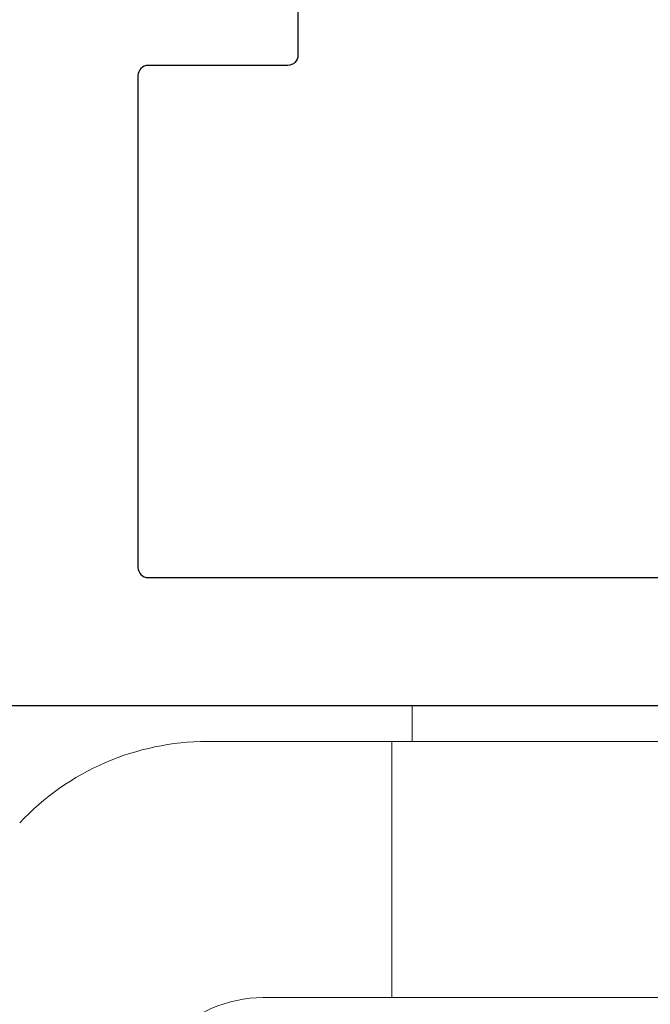
# Model space of a CAD drawing. Extents: x 27 to 225, y -140 to 91.
# Drawn here: x 46 to 47, y 29 to 30 of the extents above; entities that cross this region are included whole.
import ezdxf

# ---------------------------------------------------------------- set-up
doc = ezdxf.new("R2010")
doc.units = 0
doc.header["$LTSCALE"] = 0.25
doc.header["$MEASUREMENT"] = 0
doc.layers.get('0').update_dxf_attribs({"linetype": 'CONTINUOUS'})
doc.layers.add('HARDWARE', color=7, linetype='CONTINUOUS', lineweight=0)
doc.layers.add('VENT', color=5, linetype='CONTINUOUS')

# ---------------------------------------------------------------- blocks, each defined once
blk = doc.blocks.new('FSB_Pull_handle_6616_45_2p25_Vent')
at = {"color": 7, "linetype": 'Continuous', "lineweight": 15}
for p, q in [((1.30001, -1.125), (1.30001, -1.16)), ((1.31996, -1.16), (1.31996, -1.41)), ((1.50001, -1.16), (1.31996, -1.16)), ((1.31996, -1.41), (1.44566, -1.41))]:
    blk.add_line(p, q, dxfattribs=at)
at = {"color": 7, "linetype": 'Continuous', "lineweight": 15, "flags": 128}
for points in [[(0.00001, -1.125), (0.00176, -1.125), (0.01575, -1.125), (0.04345, -1.125), (0.08435, -1.125), (0.13769, -1.125), (0.20247, -1.125), (0.27749, -1.125), (0.36133, -1.125), (0.45243, -1.125), (0.5491, -1.125), (0.64952, -1.125), (0.75182, -1.125), (0.85408, -1.125), (0.9544, -1.125), (1.0509, -1.125), (1.14178, -1.125), (1.22533, -1.125), (1.30001, -1.125)], [(0.00001, -1.16), (0.00176, -1.16), (0.01575, -1.16), (0.04345, -1.16), (0.08435, -1.16), (0.13769, -1.16), (0.20247, -1.16), (0.27749, -1.16), (0.36133, -1.16), (0.45243, -1.16), (0.5491, -1.16), (0.64952, -1.16), (0.75182, -1.16), (0.85408, -1.16), (0.9544, -1.16), (1.0509, -1.16), (1.14178, -1.16), (1.22533, -1.16), (1.30001, -1.16)], [(0.00001, -1.16), (0.00182, -1.16), (0.01627, -1.16), (0.0449, -1.16), (0.08714, -1.16), (0.14218, -1.16), (0.20896, -1.16), (0.28619, -1.16), (0.37238, -1.16), (0.46587, -1.16), (0.56484, -1.16), (0.66738, -1.16), (0.77153, -1.16), (0.87526, -1.16), (0.97657, -1.16), (1.0735, -1.16), (1.16418, -1.16), (1.24687, -1.16), (1.31996, -1.16)], [(0.00001, -1.41), (0.00182, -1.41), (0.01627, -1.41), (0.0449, -1.41), (0.08714, -1.41), (0.14218, -1.41), (0.20896, -1.41), (0.28619, -1.41), (0.37238, -1.41), (0.46587, -1.41), (0.56484, -1.41), (0.66738, -1.41), (0.77153, -1.41), (0.87526, -1.41), (0.97657, -1.41), (1.0735, -1.41), (1.16418, -1.41), (1.24687, -1.41), (1.31996, -1.41)]]:
    blk.add_lwpolyline(points, dxfattribs=at)
at = {"color": 7, "linetype": 'Continuous', "lineweight": 15}
for centre, radius in [((1.50001, -1.41), 0.25), ((1.44566, -1.535), 0.125)]:
    blk.add_arc(centre, radius, 43.00002, 90.00002, dxfattribs=at)
blk = doc.blocks.new('4407_Multi-Point_Lock_Stile_Component-1')
for points in [[(2.93731, 0.92799), (2.79682, 0.92799, 0.414214), (2.78682, 0.91799), (2.78682, 0.735, -0.414214), (2.77682, 0.725), (2.67182, 0.725, 0.414214), (2.66182, 0.715), (2.66182, 0.635, 0.414214), (2.67182, 0.625), (2.80782, 0.625, -0.414214), (2.81782, 0.615), (2.81782, 0.135, -0.414214), (2.80782, 0.125), (0.32082, 0.125, -0.414214)], [(0, 0), (3.21482, 0, 0.414214)]]:
    blk.add_lwpolyline(points, format="xyb")
blk = doc.blocks.new('4408_Archetype_Lock_Stile_Assembly')
blk.add_blockref('4407_Multi-Point_Lock_Stile_Component-1', (0, 0))

msp = doc.modelspace()

# ---------------------------------------------------------------- block references
at = {"layer": 'HARDWARE', "xscale": -1}
msp.add_blockref('FSB_Pull_handle_6616_45_2p25_Vent', (47.76205, 30.27458), dxfattribs=at)
at = {"layer": 'VENT', "xscale": -1}
msp.add_blockref('4408_Archetype_Lock_Stile_Assembly', (49.01232, 29.14958), dxfattribs=at)

doc.saveas('drawing.dxf')
